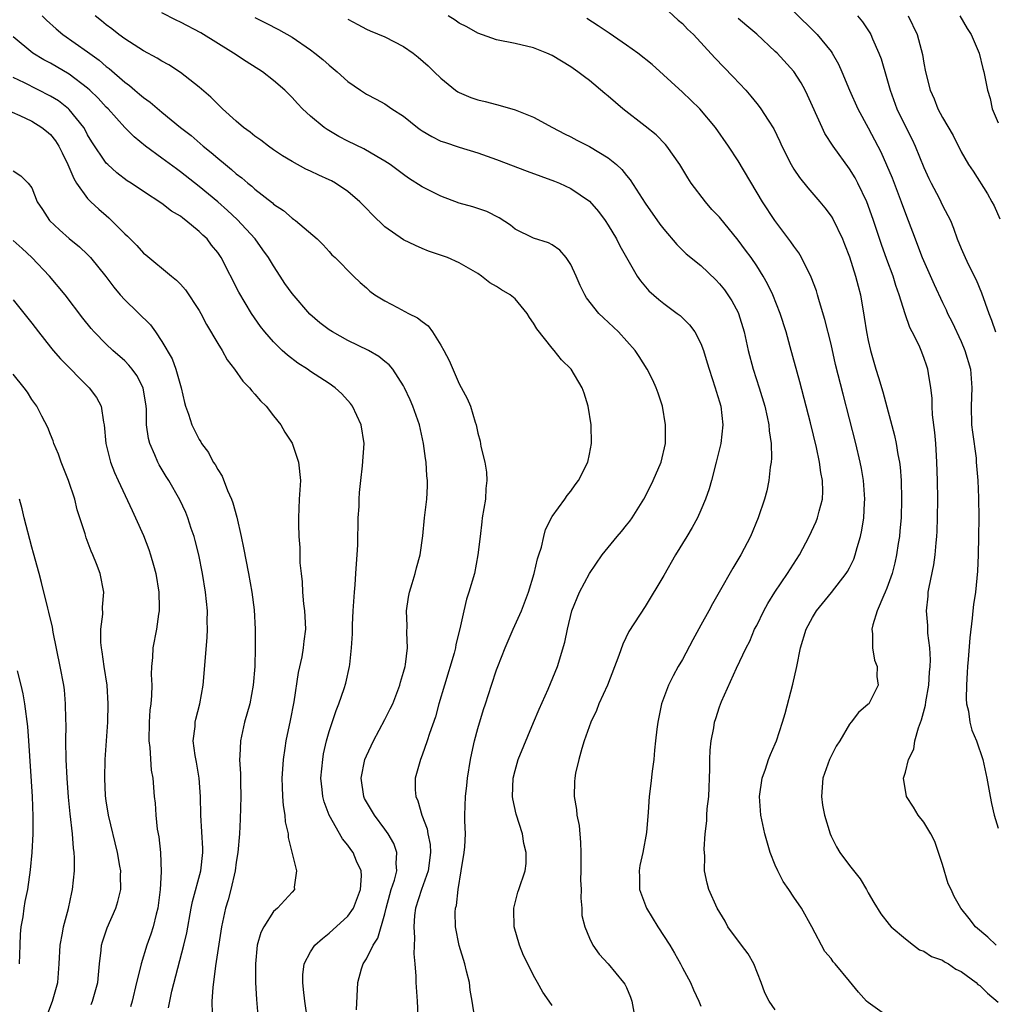
# Model space of a CAD drawing. Units: inches. Extents: x 2580000 to 2583000, y 1527000 to 1530000.
# Drawn here: x 2580346 to 2580451, y 1527603 to 1527709 of the extents above; entities that cross this region are included whole.
import ezdxf

# ---------------------------------------------------------------- set-up
doc = ezdxf.new("R2010")
doc.units = ezdxf.units.IN
doc.header["$MEASUREMENT"] = 0
doc.layers.add('LD25801527_2ft', color=253, linetype='Continuous')

msp = doc.modelspace()

# ---------------------------------------------------------------- linework, layer by layer
at = {"layer": 'LD25801527_2ft'}
for points, elevation in [([(2580427, 1527711.48), (2580431.26, 1527707.26), (2580431.51, 1527707), (2580433, 1527705.17), (2580433.12, 1527705), (2580433.81, 1527703.81), (2580434.16, 1527703), (2580435, 1527701), (2580435.9, 1527699), (2580437, 1527696.97), (2580438.04, 1527695), (2580438.36, 1527694.36), (2580438.98, 1527692.98), (2580439.57, 1527691.57), (2580440.55, 1527689), (2580441, 1527687.76), (2580441.3, 1527687), (2580442.05, 1527685), (2580442.32, 1527684.32), (2580442.82, 1527683), (2580444.09, 1527680.09), (2580445, 1527678.15), (2580445.38, 1527677.38), (2580445.55, 1527677), (2580446.04, 1527676.05), (2580447, 1527673.96), (2580447.41, 1527673), (2580448, 1527671), (2580448.14, 1527669), (2580448.07, 1527667), (2580448.13, 1527665), (2580448.21, 1527664.21), (2580448.6, 1527661.4), (2580448.63, 1527661), (2580448.78, 1527659), (2580448.86, 1527657.14), (2580448.89, 1527655), (2580448.88, 1527653), (2580448.83, 1527651), (2580448.76, 1527649.24), (2580448.53, 1527647), (2580448.33, 1527645.67), (2580448.26, 1527645), (2580448.2, 1527644.2), (2580447.92, 1527642.08), (2580447.75, 1527639.75), (2580447.68, 1527639), (2580447.66, 1527638.34), (2580447.56, 1527637), (2580447.53, 1527635.53), (2580447.58, 1527635), (2580447.8, 1527634.2), (2580447.94, 1527633), (2580448.15, 1527632.15), (2580448.67, 1527631), (2580449.34, 1527629), (2580449.76, 1527627), (2580450.11, 1527625), (2580450.26, 1527624.26), (2580450.57, 1527623), (2580451, 1527621.62)], 7954), ([(2580403, 1527602.52), (2580402.68, 1527603), (2580401.97, 1527603.97), (2580401.43, 1527605), (2580401, 1527605.76), (2580400.36, 1527607), (2580399.92, 1527607.92), (2580399.48, 1527609), (2580398.9, 1527611), (2580398.87, 1527612.87), (2580398.85, 1527613), (2580399.3, 1527614.7), (2580399.41, 1527615), (2580400.07, 1527617), (2580400.18, 1527617.82), (2580400.21, 1527619), (2580399.96, 1527619.96), (2580399.81, 1527621), (2580399.12, 1527623.12), (2580398.76, 1527624.76), (2580398.73, 1527625), (2580398.79, 1527627), (2580399, 1527627.82), (2580399.35, 1527629), (2580401, 1527632.96), (2580401.59, 1527634.41), (2580402.55, 1527636.55), (2580403.57, 1527639), (2580404.37, 1527641.63), (2580404.63, 1527643), (2580405.11, 1527645), (2580405.92, 1527647), (2580407, 1527649), (2580408.37, 1527651), (2580409, 1527651.8), (2580409.99, 1527653), (2580410.46, 1527653.54), (2580411, 1527654.19), (2580411.36, 1527654.64), (2580411.6, 1527655), (2580412.84, 1527657), (2580413.58, 1527658.42), (2580413.86, 1527659), (2580414.71, 1527661), (2580415.18, 1527663), (2580415.2, 1527663.2), (2580415.2, 1527665), (2580414.85, 1527667), (2580414.41, 1527668.41), (2580414.19, 1527669), (2580413.82, 1527669.82), (2580413.23, 1527671), (2580412.35, 1527672.35), (2580411.91, 1527673), (2580410.12, 1527675), (2580408.51, 1527676.51), (2580408.03, 1527677), (2580406.68, 1527678.68), (2580406.49, 1527679), (2580406.01, 1527680.01), (2580405.58, 1527681), (2580405, 1527682.27), (2580404.51, 1527683), (2580403.8, 1527683.8), (2580403, 1527684.37), (2580402.59, 1527684.59), (2580401, 1527685.08), (2580399, 1527686.06), (2580398.49, 1527686.49), (2580397.27, 1527687.27), (2580395.95, 1527687.95), (2580394.47, 1527688.47), (2580393, 1527688.87), (2580391, 1527689.6), (2580389, 1527690.61), (2580387.54, 1527691.54), (2580387, 1527691.93), (2580385.56, 1527693), (2580385, 1527693.39), (2580384.11, 1527693.89), (2580382.71, 1527694.71), (2580381, 1527695.53), (2580380.03, 1527696.03), (2580378.77, 1527696.77), (2580378.44, 1527697), (2580377, 1527698.2), (2580376.14, 1527699), (2580375.58, 1527699.58), (2580375, 1527700.22), (2580374.61, 1527700.61), (2580374.23, 1527701), (2580373, 1527702.07), (2580371.82, 1527703), (2580370.08, 1527704.08), (2580368.7, 1527705), (2580365.17, 1527707.17), (2580363, 1527708.32), (2580362.54, 1527708.54), (2580361, 1527709.34)], 7968), ([(2580415, 1527709.99), (2580416.56, 1527708.56), (2580417, 1527708.19), (2580417.57, 1527707.57), (2580418.19, 1527707), (2580420.49, 1527704.49), (2580422.46, 1527702.46), (2580423.82, 1527701), (2580424.38, 1527700.38), (2580425, 1527699.59), (2580425.27, 1527699.27), (2580425.46, 1527699), (2580426.23, 1527697.77), (2580426.84, 1527696.84), (2580427.5, 1527695.5), (2580427.72, 1527695), (2580428.72, 1527693), (2580429, 1527692.53), (2580429.61, 1527691.61), (2580430.49, 1527690.49), (2580431.81, 1527689), (2580432.35, 1527688.35), (2580433, 1527687.46), (2580433.18, 1527687.18), (2580434.23, 1527685), (2580434.46, 1527684.46), (2580435, 1527683.07), (2580435.65, 1527681), (2580435.91, 1527679.91), (2580436.17, 1527679), (2580436.58, 1527676.58), (2580436.81, 1527675), (2580437, 1527674.06), (2580437.24, 1527673), (2580437.82, 1527671), (2580438.11, 1527670.11), (2580438.56, 1527668.56), (2580439.84, 1527663.84), (2580440.02, 1527663), (2580440.2, 1527661.8), (2580440.37, 1527661), (2580440.43, 1527660.43), (2580440.53, 1527659), (2580440.58, 1527657), (2580440.53, 1527655), (2580440.42, 1527653.58), (2580440.36, 1527653), (2580440.23, 1527652.23), (2580440.06, 1527651), (2580439.86, 1527650.14), (2580439.57, 1527649), (2580439, 1527647.42), (2580438.83, 1527647), (2580438.67, 1527646.67), (2580437.97, 1527645), (2580437.49, 1527643.49), (2580437.4, 1527643), (2580437.48, 1527642.52), (2580437.46, 1527641), (2580437.69, 1527639.69), (2580437.96, 1527639), (2580437.94, 1527637.94), (2580438.06, 1527637), (2580437.06, 1527635), (2580437, 1527634.94), (2580435.94, 1527634.06), (2580435.18, 1527633), (2580435, 1527632.8), (2580433.93, 1527631), (2580433.56, 1527630.44), (2580433, 1527629.36), (2580432.83, 1527629), (2580432.11, 1527627), (2580431.96, 1527625), (2580432.09, 1527624.09), (2580432.29, 1527623), (2580432.89, 1527621), (2580433, 1527620.75), (2580433.58, 1527619.58), (2580433.93, 1527619), (2580435, 1527617.57), (2580436.14, 1527616.14), (2580436.83, 1527615), (2580437, 1527614.66), (2580437.6, 1527613.6), (2580438.37, 1527612.37), (2580439.24, 1527611.24), (2580439.48, 1527611), (2580441, 1527609.68), (2580441.87, 1527609), (2580442.53, 1527608.53), (2580443, 1527608.38), (2580443.8, 1527607.8), (2580445, 1527607.39), (2580445.22, 1527607.22), (2580445.64, 1527607), (2580446.42, 1527606.42), (2580447, 1527606.18), (2580448.61, 1527605), (2580448.8, 1527604.8), (2580449, 1527604.67), (2580449.84, 1527603.84), (2580451, 1527602.89)], 7958), ([(2580348.11, 1527709), (2580348.56, 1527708.56), (2580349.61, 1527707.61), (2580350.35, 1527707), (2580353, 1527705.13), (2580354.23, 1527704.23), (2580355, 1527703.56), (2580355.33, 1527703.33), (2580357, 1527701.86), (2580357.51, 1527701.51), (2580358.09, 1527701), (2580358.59, 1527700.59), (2580359, 1527700.22), (2580359.72, 1527699.72), (2580361, 1527698.63), (2580363.01, 1527697), (2580364.13, 1527696.13), (2580365.44, 1527695), (2580366.31, 1527694.31), (2580367, 1527693.7), (2580367.83, 1527693), (2580368.49, 1527692.49), (2580369, 1527692.02), (2580369.59, 1527691.59), (2580370.24, 1527691), (2580370.67, 1527690.67), (2580371, 1527690.36), (2580372.88, 1527688.88), (2580373, 1527688.76), (2580374.07, 1527688.07), (2580375, 1527687.24), (2580375.15, 1527687.15), (2580375.38, 1527687), (2580377.7, 1527685), (2580378.36, 1527684.36), (2580379, 1527683.64), (2580379.29, 1527683.29), (2580379.63, 1527683), (2580381.61, 1527681), (2580382.33, 1527680.33), (2580383, 1527679.75), (2580383.38, 1527679.38), (2580383.92, 1527679), (2580385, 1527678.34), (2580386.36, 1527677.64), (2580387.54, 1527677), (2580388.51, 1527676.51), (2580389, 1527676.11), (2580389.64, 1527675.64), (2580390.1, 1527675), (2580391, 1527673.59), (2580391.34, 1527673), (2580391.92, 1527671.92), (2580393, 1527669.4), (2580393.85, 1527667.85), (2580394.19, 1527667), (2580394.7, 1527665.3), (2580394.81, 1527665), (2580395, 1527664.09), (2580395.25, 1527663.25), (2580395.33, 1527662.67), (2580395.73, 1527661), (2580395.92, 1527659.92), (2580395.96, 1527659), (2580395.85, 1527658.15), (2580395.8, 1527657), (2580395.47, 1527655), (2580395.44, 1527654.56), (2580395.23, 1527653), (2580395.01, 1527651), (2580394.62, 1527649), (2580394.03, 1527647), (2580393.77, 1527646.23), (2580393.47, 1527645), (2580393.07, 1527643.07), (2580392.63, 1527641.37), (2580392.58, 1527641), (2580392.43, 1527640.43), (2580391.39, 1527637), (2580390.8, 1527635), (2580390.43, 1527633.57), (2580389.79, 1527631.79), (2580389.55, 1527631), (2580389, 1527629.47), (2580388.81, 1527629), (2580388.26, 1527627), (2580388.26, 1527625.74), (2580388.33, 1527625), (2580388.55, 1527624.55), (2580388.98, 1527623), (2580389.54, 1527621.54), (2580389.62, 1527621), (2580389.85, 1527619.85), (2580389.9, 1527619), (2580389.66, 1527617), (2580388.93, 1527615), (2580388.28, 1527613), (2580388.19, 1527612.19), (2580388.09, 1527611), (2580388.19, 1527609.81), (2580388.09, 1527608.09), (2580388.21, 1527607), (2580388.31, 1527605.69), (2580388.31, 1527605), (2580388.46, 1527603), (2580388.54, 1527601.46)], 7972), ([(2580394.64, 1527601.36), (2580394.38, 1527603), (2580394.17, 1527604.17), (2580394.08, 1527605), (2580393.79, 1527606.21), (2580393.58, 1527607), (2580392.97, 1527608.97), (2580392.59, 1527611), (2580392.57, 1527612.57), (2580392.6, 1527613), (2580392.7, 1527613.3), (2580392.87, 1527615), (2580393.21, 1527617), (2580393.53, 1527619), (2580393.58, 1527619.58), (2580393.65, 1527621), (2580393.61, 1527622.39), (2580393.61, 1527623), (2580393.66, 1527625), (2580393.8, 1527626.2), (2580393.87, 1527627), (2580394.2, 1527629), (2580394.34, 1527629.66), (2580394.65, 1527631), (2580395, 1527632.33), (2580395.61, 1527634.39), (2580395.83, 1527635), (2580396.46, 1527637), (2580397, 1527638.64), (2580397.13, 1527639), (2580397.92, 1527641), (2580398.79, 1527643), (2580399.69, 1527645), (2580400.46, 1527647), (2580401.06, 1527649), (2580401.4, 1527650.6), (2580401.55, 1527651), (2580401.83, 1527651.83), (2580402.09, 1527653), (2580402.27, 1527653.73), (2580403, 1527655.14), (2580404.34, 1527657), (2580404.6, 1527657.4), (2580405, 1527657.88), (2580405.47, 1527658.53), (2580405.84, 1527659), (2580406.82, 1527661), (2580407, 1527661.86), (2580407.22, 1527663), (2580407.18, 1527665), (2580406.85, 1527667), (2580406.42, 1527668.42), (2580406.21, 1527669), (2580405.04, 1527671), (2580404, 1527672), (2580403.22, 1527673), (2580403, 1527673.24), (2580401.33, 1527675.33), (2580401, 1527675.93), (2580400.54, 1527676.54), (2580400.29, 1527677), (2580399, 1527678.56), (2580398.47, 1527679), (2580397.54, 1527679.54), (2580397, 1527679.89), (2580396.28, 1527680.28), (2580395.39, 1527681), (2580395, 1527681.27), (2580393, 1527682.45), (2580391.72, 1527683), (2580389.7, 1527683.7), (2580389, 1527683.97), (2580388.29, 1527684.29), (2580387, 1527684.92), (2580385, 1527686.32), (2580383.63, 1527687.63), (2580383, 1527688.27), (2580382.31, 1527689), (2580381, 1527690.12), (2580379.68, 1527691), (2580379.24, 1527691.24), (2580379, 1527691.37), (2580377.87, 1527691.87), (2580377, 1527692.28), (2580376.5, 1527692.5), (2580375, 1527693.32), (2580373.96, 1527693.96), (2580373, 1527694.61), (2580372.45, 1527695), (2580371.63, 1527695.63), (2580371, 1527696.06), (2580370.49, 1527696.49), (2580369.79, 1527697), (2580369, 1527697.68), (2580367.52, 1527699), (2580367.27, 1527699.27), (2580367, 1527699.5), (2580366.27, 1527700.27), (2580365, 1527701.34), (2580363, 1527702.93), (2580361.73, 1527703.73), (2580361, 1527704.12), (2580360.47, 1527704.47), (2580359, 1527705.24), (2580357, 1527706.54), (2580356.37, 1527707), (2580355.61, 1527707.61), (2580355, 1527708.05), (2580354.49, 1527708.49), (2580353.81, 1527709)], 7970), ([(2580371, 1527708.83), (2580372.22, 1527708.22), (2580373.54, 1527707.54), (2580375, 1527706.72), (2580377, 1527705.35), (2580377.46, 1527705), (2580378.3, 1527704.3), (2580379, 1527703.69), (2580379.87, 1527703), (2580381, 1527701.96), (2580382.35, 1527701), (2580383, 1527700.57), (2580384.04, 1527700.04), (2580385, 1527699.53), (2580385.75, 1527699), (2580387, 1527698.22), (2580388.51, 1527697), (2580388.79, 1527696.79), (2580389, 1527696.64), (2580390.03, 1527696.03), (2580391, 1527695.54), (2580391.4, 1527695.4), (2580393, 1527694.89), (2580395, 1527694.28), (2580397, 1527693.54), (2580400.29, 1527692.29), (2580403.23, 1527691.23), (2580403.77, 1527691), (2580405, 1527690.45), (2580407, 1527689.08), (2580407.96, 1527687.96), (2580408.68, 1527687), (2580409, 1527686.5), (2580409.92, 1527685), (2580410.28, 1527684.28), (2580412.13, 1527681), (2580412.48, 1527680.48), (2580413.41, 1527679.41), (2580414.48, 1527678.48), (2580415, 1527678.07), (2580416.45, 1527677), (2580416.76, 1527676.76), (2580417.77, 1527675.77), (2580418.35, 1527675), (2580419, 1527673.75), (2580419.27, 1527673), (2580419.68, 1527671.68), (2580419.87, 1527671), (2580420.54, 1527669), (2580420.63, 1527668.63), (2580421, 1527667.48), (2580421.14, 1527667), (2580421.35, 1527665), (2580421.13, 1527663), (2580420.65, 1527661), (2580420.12, 1527659), (2580419.87, 1527658.13), (2580419.49, 1527657), (2580419, 1527655.82), (2580418.62, 1527655), (2580418.05, 1527653.95), (2580417.5, 1527653), (2580416.28, 1527651), (2580415, 1527648.78), (2580413, 1527645.47), (2580411.25, 1527642.75), (2580410.58, 1527641.42), (2580410.18, 1527640.18), (2580408.93, 1527637), (2580408.03, 1527635), (2580407.75, 1527634.25), (2580407.15, 1527633), (2580406.43, 1527631), (2580406.17, 1527630.17), (2580405.85, 1527629), (2580405.52, 1527627.52), (2580405.42, 1527627), (2580405.39, 1527626.61), (2580405.36, 1527625), (2580405.62, 1527623.62), (2580405.65, 1527623), (2580405.89, 1527621.89), (2580406.05, 1527620.05), (2580406.07, 1527619), (2580406.08, 1527617), (2580406.05, 1527616.05), (2580406.11, 1527615), (2580406.06, 1527614.06), (2580406.2, 1527613), (2580406.19, 1527612.19), (2580406.5, 1527611), (2580407, 1527609.76), (2580407.37, 1527609), (2580408.05, 1527608.05), (2580409, 1527607), (2580410.68, 1527605), (2580410.81, 1527604.81), (2580411, 1527604.46), (2580411.43, 1527603.43), (2580411.56, 1527603), (2580412.29, 1527599)], 7966), ([(2580381, 1527708.67), (2580382.07, 1527708.07), (2580383, 1527707.58), (2580383.4, 1527707.4), (2580385, 1527706.76), (2580387, 1527705.71), (2580388.04, 1527705), (2580388.58, 1527704.58), (2580389.64, 1527703.64), (2580390.31, 1527703), (2580391, 1527702.3), (2580392.6, 1527701), (2580392.83, 1527700.83), (2580393, 1527700.75), (2580394.23, 1527700.23), (2580395, 1527699.97), (2580395.78, 1527699.78), (2580397, 1527699.46), (2580397.38, 1527699.38), (2580399, 1527698.91), (2580401, 1527698.12), (2580403.03, 1527697), (2580404.32, 1527696.32), (2580405, 1527696), (2580405.65, 1527695.65), (2580407, 1527694.96), (2580409, 1527693.74), (2580409.9, 1527693), (2580410.48, 1527692.48), (2580411, 1527691.82), (2580411.38, 1527691.38), (2580413, 1527688.86), (2580414.59, 1527686.59), (2580415, 1527686.04), (2580416.39, 1527684.39), (2580417.41, 1527683.41), (2580419, 1527682.13), (2580420.6, 1527680.6), (2580421, 1527680.19), (2580421.53, 1527679.53), (2580421.9, 1527679), (2580422.33, 1527678.33), (2580423, 1527677.1), (2580423.05, 1527677), (2580423.66, 1527675), (2580424.1, 1527673), (2580424.63, 1527671), (2580425.27, 1527669), (2580425.87, 1527667), (2580426.14, 1527665.86), (2580426.32, 1527665), (2580426.35, 1527664.35), (2580426.55, 1527663), (2580426.59, 1527661.41), (2580426.55, 1527661), (2580426.44, 1527660.44), (2580426.31, 1527659), (2580426.09, 1527657.91), (2580425.84, 1527657), (2580425.16, 1527655), (2580424.35, 1527653), (2580423.29, 1527651), (2580422.43, 1527649.57), (2580420.97, 1527647), (2580420.24, 1527645.76), (2580419.85, 1527645), (2580419, 1527643.45), (2580418.12, 1527641.88), (2580417, 1527639.76), (2580416.56, 1527639), (2580416.01, 1527637.99), (2580415.51, 1527637), (2580414.77, 1527635), (2580414.47, 1527633.53), (2580414.35, 1527633), (2580414.24, 1527632.24), (2580414.12, 1527631), (2580413.99, 1527629.99), (2580413.92, 1527629), (2580413.74, 1527627.74), (2580413.6, 1527626.4), (2580413.43, 1527625), (2580413.33, 1527623.33), (2580413.14, 1527621.14), (2580412.73, 1527619), (2580412.42, 1527617.58), (2580412.34, 1527617), (2580412.38, 1527616.38), (2580412.4, 1527615), (2580413.13, 1527613), (2580414.36, 1527611), (2580415.66, 1527609), (2580416.14, 1527608.14), (2580416.8, 1527607), (2580417, 1527606.58), (2580417.88, 1527605), (2580418.2, 1527604.2), (2580418.79, 1527603), (2580419, 1527602.45)], 7964), ([(2580427, 1527602.07), (2580426.35, 1527603), (2580425.87, 1527603.87), (2580425.48, 1527605), (2580424.68, 1527607), (2580424.07, 1527608.07), (2580423.36, 1527609), (2580421.91, 1527611), (2580421.6, 1527611.6), (2580420.76, 1527613), (2580419.86, 1527615), (2580419.67, 1527615.67), (2580419.4, 1527617), (2580419.41, 1527618.59), (2580419.33, 1527619.33), (2580419.44, 1527621), (2580419.62, 1527622.38), (2580419.63, 1527623), (2580419.68, 1527623.68), (2580419.84, 1527625), (2580419.97, 1527627.97), (2580419.96, 1527629), (2580419.99, 1527630.01), (2580420.1, 1527631), (2580420.39, 1527632.39), (2580420.47, 1527633), (2580420.59, 1527633.41), (2580421, 1527634.65), (2580421.23, 1527635.23), (2580422.83, 1527638.83), (2580423.85, 1527641), (2580424.26, 1527641.74), (2580424.78, 1527643), (2580425, 1527643.42), (2580425.77, 1527645), (2580426.21, 1527645.79), (2580426.95, 1527647), (2580428.32, 1527649), (2580429.61, 1527651), (2580430.66, 1527653), (2580431.41, 1527654.59), (2580431.56, 1527655), (2580431.72, 1527655.72), (2580432.08, 1527657), (2580432.12, 1527657.88), (2580432.08, 1527659), (2580431.89, 1527659.89), (2580431.75, 1527661), (2580431.42, 1527662.58), (2580430.79, 1527665.21), (2580429.63, 1527669.63), (2580428.62, 1527673.38), (2580428.16, 1527675), (2580427.52, 1527677), (2580426.72, 1527679), (2580426.18, 1527680.18), (2580425.71, 1527681), (2580425, 1527682.12), (2580424.4, 1527683), (2580423.8, 1527683.8), (2580423, 1527684.88), (2580421, 1527687.33), (2580420.19, 1527688.19), (2580419.48, 1527689), (2580417.96, 1527691), (2580417.58, 1527691.58), (2580416.72, 1527693), (2580415.33, 1527695), (2580415.18, 1527695.18), (2580414.19, 1527696.19), (2580413, 1527697.15), (2580410.59, 1527699), (2580409, 1527700.36), (2580408.65, 1527700.65), (2580407, 1527702.04), (2580406.46, 1527702.46), (2580405.74, 1527703), (2580405, 1527703.52), (2580403, 1527704.73), (2580402.41, 1527705), (2580401, 1527705.57), (2580399, 1527706.03), (2580397, 1527706.43), (2580395, 1527707.14), (2580393.82, 1527707.82), (2580393, 1527708.24), (2580392.55, 1527708.55), (2580391.79, 1527709)], 7962), ([(2580439, 1527601.4), (2580437, 1527602.85), (2580436.83, 1527603), (2580435.94, 1527603.94), (2580435, 1527605.13), (2580433.44, 1527607), (2580433.23, 1527607.23), (2580433, 1527607.57), (2580432.32, 1527608.32), (2580430.93, 1527611), (2580429.81, 1527613), (2580429, 1527614.18), (2580428.47, 1527615), (2580427.86, 1527615.86), (2580427.28, 1527617), (2580427, 1527617.63), (2580426.46, 1527619), (2580425.87, 1527621), (2580425.43, 1527623), (2580425.31, 1527625), (2580425.6, 1527627), (2580425.94, 1527627.94), (2580426.27, 1527629), (2580426.47, 1527629.53), (2580427, 1527630.68), (2580427.13, 1527631), (2580427.79, 1527633), (2580428.07, 1527633.93), (2580428.89, 1527637.11), (2580429.31, 1527639), (2580429.73, 1527641), (2580430.33, 1527643), (2580431, 1527644.28), (2580431.45, 1527645), (2580433.04, 1527646.96), (2580434.64, 1527649), (2580434.78, 1527649.22), (2580435, 1527649.63), (2580435.44, 1527650.56), (2580435.6, 1527651), (2580435.81, 1527651.81), (2580436.17, 1527653), (2580436.33, 1527653.67), (2580436.52, 1527655), (2580436.61, 1527656.61), (2580436.64, 1527657), (2580436.51, 1527659), (2580436.29, 1527660.29), (2580436.15, 1527661), (2580435.66, 1527663), (2580434.29, 1527668.29), (2580433.49, 1527671.49), (2580433, 1527673.68), (2580432.34, 1527676.34), (2580431.75, 1527678.25), (2580431.55, 1527679), (2580431.42, 1527679.42), (2580430.88, 1527680.88), (2580429.83, 1527683), (2580429.52, 1527683.52), (2580429, 1527684.22), (2580428.69, 1527684.69), (2580426.94, 1527687), (2580425.63, 1527689), (2580423, 1527693.42), (2580421.97, 1527695), (2580420.56, 1527697), (2580418.89, 1527699), (2580417.93, 1527699.93), (2580417, 1527700.8), (2580413.77, 1527703.77), (2580412.22, 1527705), (2580411, 1527705.85), (2580409.14, 1527707.14), (2580409, 1527707.22), (2580407.94, 1527707.94), (2580406.73, 1527708.74)], 7960), ([(2580450.76, 1527609), (2580449.87, 1527609.87), (2580448.56, 1527611), (2580447.87, 1527611.88), (2580446.95, 1527613), (2580446.24, 1527614.24), (2580445.92, 1527615), (2580445.62, 1527615.62), (2580445, 1527617.68), (2580444.57, 1527619), (2580444.16, 1527620.16), (2580443.74, 1527621), (2580443, 1527622.26), (2580442.39, 1527623), (2580441.87, 1527623.87), (2580441.13, 1527625), (2580440.81, 1527627), (2580441, 1527627.63), (2580441.32, 1527629), (2580441.9, 1527630.1), (2580442.03, 1527631), (2580442.41, 1527632.41), (2580442.75, 1527633.25), (2580443.16, 1527634.84), (2580443.2, 1527635.2), (2580443.52, 1527637), (2580443.61, 1527638.39), (2580443.68, 1527639), (2580443.7, 1527639.7), (2580443.63, 1527641), (2580443.43, 1527642.57), (2580443.41, 1527643.41), (2580443.27, 1527645), (2580443.44, 1527646.56), (2580443.47, 1527647), (2580443.55, 1527647.55), (2580444.06, 1527649.95), (2580444.2, 1527651), (2580444.31, 1527652.31), (2580444.39, 1527653), (2580444.43, 1527653.57), (2580444.47, 1527655), (2580444.48, 1527657), (2580444.45, 1527659), (2580444.4, 1527661), (2580444.35, 1527661.65), (2580444.27, 1527663), (2580444.18, 1527664.18), (2580443.93, 1527666.07), (2580443.88, 1527667), (2580443.87, 1527667.87), (2580443.74, 1527669), (2580443.48, 1527670.52), (2580443.42, 1527671), (2580443.3, 1527671.3), (2580443, 1527672.24), (2580442.7, 1527673), (2580442.47, 1527673.53), (2580441.73, 1527675), (2580441.47, 1527675.47), (2580440.96, 1527676.96), (2580440.34, 1527679), (2580439.98, 1527679.98), (2580439.67, 1527681), (2580439, 1527682.79), (2580438.42, 1527684.42), (2580437.58, 1527687), (2580437, 1527688.62), (2580436.84, 1527689), (2580435.88, 1527691), (2580435.58, 1527691.58), (2580435, 1527692.55), (2580433.22, 1527695), (2580432.35, 1527696.35), (2580432.04, 1527697), (2580430.47, 1527700.47), (2580430.21, 1527701), (2580429.79, 1527701.79), (2580429, 1527703.03), (2580427.19, 1527705), (2580427, 1527705.18), (2580425, 1527707.04), (2580423.95, 1527707.95), (2580423, 1527708.73)], 7956), ([(2580435.84, 1527709), (2580436.38, 1527708.38), (2580437.18, 1527707.18), (2580437.27, 1527707), (2580437.46, 1527706.54), (2580438.15, 1527705), (2580438.38, 1527704.38), (2580439, 1527702.28), (2580439.35, 1527701), (2580440.08, 1527699), (2580441, 1527697.12), (2580441.72, 1527695.72), (2580442.06, 1527695), (2580443, 1527692.69), (2580443.52, 1527691.52), (2580443.76, 1527691), (2580444.62, 1527689.38), (2580445, 1527688.6), (2580445.84, 1527687), (2580446.18, 1527686.18), (2580446.59, 1527685), (2580447, 1527683.97), (2580447.42, 1527683), (2580447.79, 1527682.21), (2580448.6, 1527680.61), (2580449.19, 1527679.19), (2580449.97, 1527677), (2580450.27, 1527676.27), (2580450.7, 1527675)], 7952), ([(2580441.31, 1527709), (2580442.28, 1527707), (2580442.85, 1527704.85), (2580443, 1527703.92), (2580443.18, 1527703), (2580443.68, 1527701), (2580444.09, 1527700.09), (2580444.5, 1527699), (2580445, 1527698.06), (2580446.13, 1527696.13), (2580447, 1527694.37), (2580447.79, 1527693), (2580448.28, 1527692.28), (2580449.85, 1527689.85), (2580450.32, 1527689), (2580450.55, 1527688.55), (2580451.16, 1527687.16)], 7950), ([(2580446.86, 1527709), (2580447.65, 1527707.65), (2580448.09, 1527707), (2580448.93, 1527705), (2580449.35, 1527703.35), (2580449.46, 1527703), (2580449.83, 1527701), (2580450.11, 1527700.11), (2580450.35, 1527699), (2580451, 1527697.51)], 7948), ([(2580381.95, 1527602.05), (2580382.07, 1527605), (2580382.47, 1527606.47), (2580382.64, 1527607), (2580383, 1527607.55), (2580383.73, 1527609), (2580384.24, 1527609.76), (2580385, 1527612.39), (2580385.13, 1527613), (2580385.52, 1527614.48), (2580385.68, 1527615), (2580386.02, 1527616.02), (2580386.26, 1527617), (2580386.19, 1527617.81), (2580386.26, 1527619), (2580385.94, 1527619.94), (2580385.34, 1527621), (2580385, 1527621.5), (2580383.86, 1527623), (2580382.81, 1527624.81), (2580382.73, 1527625), (2580382.45, 1527627), (2580382.84, 1527629), (2580383, 1527629.39), (2580383.75, 1527631), (2580385, 1527633.28), (2580385.57, 1527634.43), (2580385.83, 1527635), (2580386.6, 1527637), (2580386.68, 1527637.32), (2580387, 1527638.39), (2580387.16, 1527639), (2580387.2, 1527639.2), (2580387.41, 1527641), (2580387.36, 1527642.64), (2580387.38, 1527643.38), (2580387.33, 1527645), (2580387.53, 1527646.47), (2580387.63, 1527647), (2580387.94, 1527647.94), (2580388.25, 1527649), (2580388.4, 1527649.6), (2580388.8, 1527651), (2580389.06, 1527653.06), (2580389.25, 1527655), (2580389.51, 1527657), (2580389.59, 1527658.41), (2580389.59, 1527659), (2580389.52, 1527659.52), (2580389.44, 1527661), (2580389.37, 1527661.37), (2580389.16, 1527663), (2580388.7, 1527665), (2580387.99, 1527667), (2580387.7, 1527667.7), (2580387.1, 1527669), (2580387, 1527669.2), (2580385.83, 1527671), (2580385.45, 1527671.45), (2580385, 1527671.8), (2580384.35, 1527672.35), (2580383.21, 1527673), (2580381, 1527674.09), (2580379.36, 1527675), (2580379, 1527675.23), (2580377.98, 1527675.98), (2580376.91, 1527676.91), (2580375, 1527679.15), (2580374.22, 1527680.22), (2580373.73, 1527681), (2580373, 1527682.1), (2580372.45, 1527683), (2580371.85, 1527683.85), (2580371.02, 1527685), (2580369.11, 1527687.11), (2580368.07, 1527688.07), (2580367, 1527688.99), (2580365, 1527690.65), (2580363, 1527692.23), (2580362.55, 1527692.55), (2580361, 1527693.71), (2580359.24, 1527695), (2580358, 1527696), (2580357, 1527697), (2580355.21, 1527699), (2580355, 1527699.2), (2580354.14, 1527700.14), (2580353.24, 1527701), (2580353, 1527701.22), (2580351, 1527702.75), (2580349, 1527703.92), (2580348.29, 1527704.29), (2580347.11, 1527705), (2580345, 1527706.74)], 7974), ([(2580376.65, 1527601), (2580376.36, 1527603), (2580376.25, 1527604.25), (2580376.16, 1527605), (2580376.16, 1527605.84), (2580376.31, 1527607), (2580377, 1527608.29), (2580377.45, 1527609), (2580378.26, 1527609.74), (2580379, 1527610.29), (2580381, 1527612.14), (2580381.6, 1527613), (2580382.37, 1527615), (2580382.49, 1527616.49), (2580382.45, 1527617), (2580381.94, 1527618.06), (2580381.56, 1527619), (2580381.32, 1527619.32), (2580381, 1527619.77), (2580380.44, 1527620.44), (2580378.99, 1527623), (2580378.44, 1527624.44), (2580378.3, 1527625), (2580378.24, 1527625.76), (2580378.1, 1527627), (2580378.3, 1527629), (2580378.4, 1527629.6), (2580378.72, 1527631), (2580379, 1527632.01), (2580379.73, 1527634.27), (2580380.05, 1527635), (2580380.62, 1527636.62), (2580380.8, 1527637.2), (2580381.2, 1527639), (2580381.21, 1527639.21), (2580381.39, 1527641), (2580381.49, 1527642.51), (2580381.49, 1527643.49), (2580381.57, 1527645), (2580381.71, 1527647), (2580381.79, 1527647.79), (2580381.88, 1527649), (2580381.94, 1527650.06), (2580382.02, 1527651), (2580382.08, 1527652.08), (2580382.09, 1527653), (2580382.13, 1527654.13), (2580382.13, 1527655), (2580382.21, 1527656.21), (2580382.23, 1527657), (2580382.27, 1527657.73), (2580382.4, 1527659), (2580382.59, 1527660.59), (2580382.75, 1527663), (2580382.45, 1527665), (2580381.51, 1527667), (2580381.3, 1527667.3), (2580380.35, 1527668.35), (2580379.63, 1527669), (2580379, 1527669.44), (2580377, 1527670.75), (2580376.65, 1527671), (2580375.64, 1527671.64), (2580374.5, 1527672.5), (2580373.94, 1527673), (2580373, 1527673.92), (2580372.06, 1527675), (2580371.59, 1527675.59), (2580370.62, 1527677), (2580369.26, 1527679.26), (2580367.38, 1527683), (2580367, 1527683.54), (2580366.35, 1527684.35), (2580365.86, 1527685), (2580365.41, 1527685.41), (2580365, 1527685.82), (2580363.58, 1527687), (2580363.24, 1527687.24), (2580363, 1527687.44), (2580362.01, 1527688.01), (2580361, 1527688.82), (2580359, 1527690.1), (2580357.7, 1527691), (2580357.27, 1527691.27), (2580356.13, 1527692.13), (2580355.17, 1527693), (2580355, 1527693.17), (2580353.45, 1527695.45), (2580353, 1527696.22), (2580352.74, 1527696.74), (2580352.58, 1527697), (2580351, 1527698.94), (2580350.94, 1527699), (2580349.85, 1527699.85), (2580349, 1527700.38), (2580346.2, 1527701.8), (2580345, 1527702.37)], 7976), ([(2580344.06, 1527699), (2580345.71, 1527698.29), (2580347, 1527697.68), (2580348.08, 1527697), (2580348.59, 1527696.59), (2580349, 1527696.23), (2580349.55, 1527695.55), (2580349.89, 1527695), (2580350.27, 1527694.27), (2580350.86, 1527693), (2580351.5, 1527691.5), (2580351.82, 1527691), (2580353, 1527689.36), (2580353.36, 1527689), (2580354.2, 1527688.2), (2580355, 1527687.51), (2580355.28, 1527687.28), (2580357, 1527685.55), (2580357.3, 1527685.3), (2580358.3, 1527684.3), (2580359, 1527683.48), (2580359.28, 1527683.28), (2580362.01, 1527681), (2580362.57, 1527680.57), (2580363, 1527680.14), (2580363.53, 1527679.53), (2580365, 1527677.3), (2580365.17, 1527677), (2580365.79, 1527675.79), (2580367, 1527673.76), (2580367.48, 1527673), (2580368.01, 1527672.01), (2580368.82, 1527671), (2580369.7, 1527669.7), (2580370.42, 1527669), (2580370.66, 1527668.66), (2580371, 1527668.3), (2580371.6, 1527667.6), (2580372.22, 1527667), (2580373, 1527665.97), (2580373.8, 1527665), (2580374.23, 1527664.23), (2580375.02, 1527663.02), (2580375.71, 1527661), (2580375.9, 1527659), (2580375.78, 1527657), (2580375.69, 1527655), (2580375.69, 1527654.31), (2580375.73, 1527653), (2580375.82, 1527651.82), (2580375.84, 1527650.16), (2580375.97, 1527649), (2580376.1, 1527648.1), (2580376.14, 1527647), (2580376.24, 1527645.76), (2580376.34, 1527645), (2580376.38, 1527644.38), (2580376.43, 1527643), (2580376.27, 1527641.73), (2580376.21, 1527641), (2580376.04, 1527640.04), (2580375.65, 1527638.35), (2580375.18, 1527635.18), (2580374.8, 1527633.2), (2580374.33, 1527631), (2580374.23, 1527630.23), (2580374.03, 1527629), (2580373.97, 1527627.97), (2580373.9, 1527627), (2580373.94, 1527626.06), (2580373.96, 1527625), (2580374.03, 1527624.03), (2580374.22, 1527623), (2580374.27, 1527622.27), (2580374.58, 1527621), (2580374.59, 1527620.59), (2580375.49, 1527617), (2580375.24, 1527615.24), (2580375.27, 1527615), (2580375, 1527614.73), (2580373.42, 1527613), (2580373, 1527612.63), (2580371.95, 1527611), (2580371.63, 1527610.37), (2580371.26, 1527609), (2580371.06, 1527607), (2580371.06, 1527605), (2580371.17, 1527603.17), (2580371.34, 1527601)], 7978), ([(2580345, 1527692.34), (2580345.8, 1527691.8), (2580346.62, 1527691), (2580347, 1527690.49), (2580347.59, 1527689), (2580348.16, 1527688.16), (2580348.91, 1527687), (2580349.97, 1527685.97), (2580351, 1527685.04), (2580352.14, 1527684.14), (2580353, 1527683.32), (2580353.31, 1527683), (2580354.95, 1527680.95), (2580355.81, 1527679.81), (2580356.5, 1527679), (2580357, 1527678.45), (2580359.77, 1527675.77), (2580360.32, 1527675), (2580361, 1527673.98), (2580362.1, 1527672.1), (2580362.49, 1527671), (2580363.06, 1527669), (2580363.42, 1527667.42), (2580363.54, 1527667), (2580363.85, 1527666.15), (2580364.2, 1527665), (2580365, 1527663.42), (2580365.17, 1527663.17), (2580365.26, 1527663), (2580366.01, 1527662.01), (2580366.52, 1527661), (2580366.72, 1527660.72), (2580367, 1527660.18), (2580367.47, 1527659.47), (2580368.06, 1527657.94), (2580368.49, 1527657), (2580368.62, 1527656.62), (2580369.05, 1527655.05), (2580369.51, 1527653), (2580369.77, 1527651.77), (2580370.33, 1527649), (2580370.68, 1527647), (2580370.91, 1527645.1), (2580371.03, 1527643), (2580371.03, 1527641), (2580370.98, 1527639), (2580370.83, 1527637), (2580370.46, 1527635), (2580369.9, 1527633), (2580369.45, 1527631), (2580369.39, 1527629.39), (2580369.36, 1527629), (2580369.45, 1527627.45), (2580369.45, 1527626.55), (2580369.49, 1527625), (2580369.42, 1527622.58), (2580369.33, 1527621), (2580369.17, 1527619), (2580369, 1527617.94), (2580368.88, 1527617), (2580368.42, 1527615), (2580368.12, 1527613.88), (2580367.85, 1527613), (2580367.41, 1527611), (2580366.78, 1527606.79), (2580366.46, 1527604.46), (2580366.36, 1527603), (2580366.39, 1527601.61)], 7980), ([(2580361.71, 1527602.29), (2580361.84, 1527603), (2580362.08, 1527604.08), (2580363.36, 1527609), (2580363.67, 1527610.33), (2580364.14, 1527613), (2580364.28, 1527613.72), (2580365.2, 1527617), (2580365.41, 1527619), (2580365.41, 1527619.41), (2580365.18, 1527623), (2580365.14, 1527625), (2580365, 1527627), (2580364.71, 1527628.71), (2580364.56, 1527629.44), (2580364.37, 1527631), (2580364.56, 1527632.56), (2580364.58, 1527633), (2580364.65, 1527633.35), (2580365.08, 1527635), (2580365.42, 1527637), (2580365.88, 1527642.12), (2580365.91, 1527643), (2580365.88, 1527643.88), (2580365.89, 1527645), (2580365.7, 1527647), (2580365.37, 1527649), (2580364.96, 1527651), (2580364.57, 1527652.57), (2580364.45, 1527653), (2580364.15, 1527653.85), (2580363.78, 1527655), (2580363.56, 1527655.56), (2580362.93, 1527656.93), (2580361.75, 1527659), (2580361.46, 1527659.46), (2580360.69, 1527660.69), (2580360.54, 1527661), (2580360.24, 1527661.77), (2580359.68, 1527663), (2580359.54, 1527663.54), (2580359.35, 1527665), (2580359.32, 1527666.68), (2580359.29, 1527667), (2580358.99, 1527669), (2580358.3, 1527670.3), (2580357.8, 1527671), (2580357.44, 1527671.44), (2580357, 1527671.89), (2580355.72, 1527673), (2580355, 1527673.68), (2580353.72, 1527675), (2580353.38, 1527675.38), (2580352.49, 1527676.49), (2580350.58, 1527679), (2580348.89, 1527681), (2580347.01, 1527683.01), (2580345.97, 1527683.97), (2580345, 1527684.83)], 7982), ([(2580345, 1527678.44), (2580347, 1527675.94), (2580347.7, 1527675), (2580349, 1527673.37), (2580349.3, 1527673), (2580350.09, 1527672.09), (2580353.18, 1527669), (2580353.95, 1527667.95), (2580354.45, 1527667), (2580354.72, 1527665.28), (2580354.79, 1527665), (2580354.96, 1527663), (2580355.47, 1527661), (2580355.89, 1527659.89), (2580356.29, 1527659), (2580357.78, 1527655.78), (2580358.16, 1527655), (2580359, 1527653.09), (2580359.59, 1527651.59), (2580359.78, 1527651), (2580360.08, 1527649.92), (2580360.35, 1527649), (2580360.67, 1527647), (2580360.7, 1527645.3), (2580360.69, 1527645), (2580360.62, 1527644.62), (2580360.4, 1527643), (2580360.02, 1527641), (2580359.97, 1527639.97), (2580359.88, 1527639), (2580359.85, 1527638.15), (2580359.9, 1527637), (2580359.88, 1527635.88), (2580359.8, 1527635), (2580359.71, 1527634.29), (2580359.63, 1527633), (2580359.59, 1527631), (2580359.71, 1527630.29), (2580359.84, 1527627.84), (2580360.02, 1527627), (2580360.17, 1527625), (2580360.28, 1527624.28), (2580360.33, 1527623), (2580360.5, 1527621.5), (2580360.66, 1527620.66), (2580360.85, 1527619), (2580360.92, 1527616.92), (2580360.8, 1527615), (2580360.54, 1527613), (2580360.36, 1527612.36), (2580360.05, 1527611), (2580359.79, 1527610.21), (2580359.38, 1527609), (2580358.75, 1527607), (2580358.7, 1527606.7), (2580358.27, 1527605), (2580357.79, 1527603), (2580357.63, 1527602.37)], 7984), ([(2580353.37, 1527602.63), (2580353.53, 1527603), (2580353.73, 1527603.73), (2580354.11, 1527605), (2580354.17, 1527605.83), (2580354.29, 1527607), (2580354.47, 1527608.47), (2580354.51, 1527609), (2580354.61, 1527609.39), (2580355.11, 1527610.89), (2580356.04, 1527613), (2580356.27, 1527613.73), (2580356.58, 1527615), (2580356.54, 1527616.54), (2580356.56, 1527617), (2580356.47, 1527617.53), (2580356.21, 1527619), (2580355.24, 1527623), (2580355, 1527624.53), (2580354.93, 1527625.07), (2580354.84, 1527627), (2580354.89, 1527629), (2580355.16, 1527633), (2580355.23, 1527635), (2580355.11, 1527637), (2580354.78, 1527639), (2580354.57, 1527640.57), (2580354.48, 1527641), (2580354.42, 1527641.58), (2580354.43, 1527643), (2580354.64, 1527644.64), (2580354.62, 1527645.38), (2580354.73, 1527647), (2580354.34, 1527649), (2580353.96, 1527650.04), (2580353.58, 1527651), (2580353.4, 1527651.4), (2580352.84, 1527652.84), (2580352.72, 1527653.28), (2580351.87, 1527655.87), (2580351.61, 1527657), (2580350.95, 1527659), (2580350.14, 1527661), (2580349.86, 1527661.86), (2580349.36, 1527663), (2580349.29, 1527663.29), (2580349, 1527663.97), (2580348.73, 1527664.73), (2580348.06, 1527665.94), (2580347.52, 1527667), (2580347, 1527667.73), (2580346.52, 1527668.52), (2580346.17, 1527669), (2580345, 1527670.47)], 7986), ([(2580348.63, 1527601.37), (2580349.22, 1527603), (2580349.78, 1527605), (2580349.95, 1527607), (2580350.04, 1527609), (2580350.3, 1527610.3), (2580350.41, 1527611), (2580350.96, 1527612.96), (2580351.32, 1527614.68), (2580351.39, 1527615), (2580351.59, 1527617), (2580351.59, 1527618.41), (2580351.55, 1527619), (2580351.47, 1527619.47), (2580351.36, 1527621), (2580351.13, 1527623.13), (2580350.95, 1527624.95), (2580350.8, 1527627), (2580350.71, 1527629), (2580350.67, 1527631), (2580350.69, 1527632.69), (2580350.65, 1527633.35), (2580350.63, 1527635), (2580350.5, 1527636.5), (2580350.43, 1527637), (2580350.05, 1527639), (2580349.3, 1527642.7), (2580349.22, 1527643.22), (2580348.83, 1527644.83), (2580348.71, 1527645.29), (2580348.05, 1527648.05), (2580347.78, 1527649), (2580347.19, 1527651.19), (2580347, 1527651.85), (2580346.16, 1527655), (2580345.97, 1527655.97), (2580345.68, 1527657)], 7988), ([(2580345.68, 1527607), (2580345.74, 1527609), (2580345.79, 1527610.21), (2580345.86, 1527611), (2580346.05, 1527612.05), (2580346.17, 1527613), (2580346.29, 1527613.71), (2580346.56, 1527615), (2580346.87, 1527617.13), (2580347.03, 1527618.97), (2580347.13, 1527621), (2580347.15, 1527622.85), (2580347.07, 1527625), (2580346.68, 1527631), (2580346.56, 1527632.56), (2580346.25, 1527635), (2580346.05, 1527636.05), (2580345.84, 1527637), (2580345.45, 1527638.55)], 7990)]:
    msp.add_lwpolyline(points, dxfattribs=dict(at, elevation=elevation))

doc.saveas('drawing.dxf')
